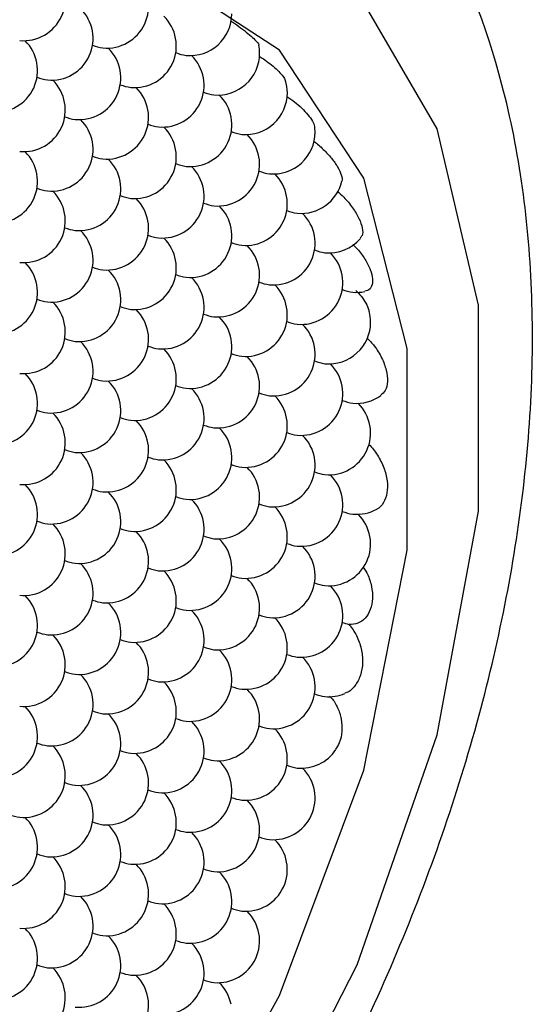
# Model space of a CAD drawing. Units: inches. Extents: x 0.2 to 10.8, y 0.2 to 8.3.
# Drawn here: x 1.6 to 1.7, y 7 to 7 of the extents above; entities that cross this region are included whole.
import ezdxf

# ---------------------------------------------------------------- set-up
doc = ezdxf.new("R2010")
doc.units = ezdxf.units.IN
doc.header["$MEASUREMENT"] = 0

msp = doc.modelspace()

# ---------------------------------------------------------------- linework, layer by layer
at = {"color": 7, "linetype": 'Continuous', "lineweight": 25, "flags": 128}
for points in [[(1.632260222066493, 6.990950628780341), (1.638171124211417, 6.995566473551946), (1.643682337480263, 7.001493253721981), (1.648496750939181, 7.008411455037391), (1.652354818312439, 7.015948115474553), (1.655048550189319, 7.023696931718507), (1.656432726787092, 7.031240163079836), (1.656432726787092, 7.038171152003356), (1.655048550189318, 7.044116247082183), (1.652354818312439, 7.048754946701784), (1.648496750939181, 7.051837177364987), (1.643682337480262, 7.053196775218932), (1.638171124211417, 7.052760443991392), (1.632260222066492, 7.050551706411786), (1.626268289310101, 7.046689636094741), (1.620518352588096, 7.041382438250706), (1.615320392477474, 7.034916225289173), (1.610954632353241, 7.027639592424613), (1.60765643147373, 7.019944824818243), (1.605603596702063, 7.012246749383436), (1.604906796892136, 7.004960371359457)], [(1.629283829653708, 6.991990838481251), (1.635153904918901, 6.995806030782905), (1.6407477163601, 7.001134096938042), (1.645713784231855, 7.007640254954878), (1.649740072225865, 7.01491569899724), (1.652573593859813, 7.022503286158734), (1.654036308548476, 7.02992626043281), (1.654036308548476, 7.036718209046041), (1.652573593859813, 7.042452368888013), (1.649740072225865, 7.046768441607094), (1.645713784231855, 7.049395232480937), (1.6407477163601, 7.050167690578278), (1.635153904918901, 7.049037279515959), (1.629283829653708, 7.046075027178389), (1.62350632898206, 7.041467062774334), (1.618184424519319, 7.035502921654214), (1.613652511095472, 7.028557352739178), (1.610195345498153, 7.021066771668177), (1.608030154156407, 7.013501839198331), (1.607292984005252, 7.006337887858595)]]:
    msp.add_lwpolyline(points, dxfattribs=at)
at = {"color": 7, "linetype": 'Continuous', "lineweight": 25}
for centre, radius, start, end in [((1.641117186333664, 7.048492551762531), 0.001406074240719736, 264.7019660456697, 45.54342224652464), ((1.643920956191574, 7.048241852487207), 0.001406074240719777, 264.7019660456517, 45.54343602626141), ((1.642051776286301, 7.047162797896215), 0.001406074240720138, 264.7019660456427, 45.5434490778743), ((1.646724726049485, 7.047991153211881), 0.001406074240719839, 264.7019660456246, 0), ((1.644855546144211, 7.04691209862089), 0.001406074240720723, 264.701966045628, 45.54343513586628), ((1.640182596381027, 7.046083743305222), 0.001406074240720967, 264.7019660456573, 45.54346188277169), ((1.642986366238937, 7.045833044029898), 0.001406074240719818, 264.7019660456336, 45.54343513614108), ((1.644017857267567, 7.048416852934963), 0.001591303318147024, 248.6759329584215, 261.8084743229557), ((1.646821627125437, 7.048166153659484), 0.001591303317989316, 248.6759329535353, 261.8084743235681), ((1.647659316002122, 7.046661399345564), 0.001406074240719812, 264.7019660456787, 0), ((1.647659316002122, 7.046661399345564), 0.001406074240720037, 0, 11.33799210912065), ((1.645790136096848, 7.045582344754573), 0.0014060742407206, 264.701966045682, 45.54343514055605), ((1.641117186333664, 7.044753989438906), 0.001406074240720578, 264.7019660456246, 45.54344813203171), ((1.642148677362242, 7.047337798343757), 0.001591303317927859, 248.6759329573574, 261.8084743236776), ((1.648593905954759, 7.045331645479247), 0.001406074240719812, 0, 17.11409120697763), ((1.643920956191574, 7.044503290163581), 0.001406074240719869, 264.7019660456787, 45.54343514115086), ((1.644952447220168, 7.047087099068473), 0.00159130331797172, 248.6759329567385, 261.8084743233062), ((1.647756217078065, 7.046836399793093), 0.001591303317914922, 248.6759329600426, 261.8084743235539), ((1.648593905954759, 7.045331645479247), 0.001406074240719812, 264.7019660456607, 0), ((1.646724726049485, 7.044252590888255), 0.001406074240720598, 264.7019660456607, 45.54343514292927), ((1.642051776286301, 7.043424235572588), 0.001406074240720754, 264.7019660456844, 45.54343514225101), ((1.643083267314848, 7.046008044477286), 0.001591303317771469, 248.6759329637765, 261.8084743239656), ((1.644855546144211, 7.043173536297264), 0.001406074240719757, 264.7019660456607, 45.54343514182912), ((1.645887037172828, 7.045757345202265), 0.001591303318082687, 248.6759329553884, 261.808474323107), ((1.648690807030737, 7.045506645926928), 0.001591303318070222, 248.6759329568871, 261.8084743230827), ((1.649528495907395, 7.04400189161293), 0.001406074240720034, 264.7019660456573, 3.619216783130645e-11), ((1.649528495907395, 7.04400189161293), 0.001406074240720138, 3.619216783130645e-11, 7.932624404078641), ((1.647659316002122, 7.042922837021938), 0.001406074240720169, 264.7019660456607, 45.54343514041494), ((1.640182596381027, 7.042345180981596), 0.00140607424072055, 264.7019660456967, 45.54343514272455), ((1.642986366238937, 7.042094481706272), 0.001406074240719989, 264.7019660456607, 45.54343514166266), ((1.644017857267585, 7.044678290611431), 0.001591303318242752, 248.6759329551325, 261.8084743227977), ((1.645790136096848, 7.041843782430947), 0.001406074240720641, 264.7019660456641, 45.5434351390266), ((1.646821627125572, 7.044427591336378), 0.001591303318523619, 248.6759329573717, 261.8084743214507), ((1.649625396983261, 7.044176892060103), 0.001591303317551295, 248.6759329708946, 261.8084743244964), ((1.648593905954759, 7.041593083155621), 0.001406074240720049, 264.7019660456607, 45.54343514124675), ((1.650463085860032, 7.042672137746613), 0.001406074240719666, 264.7019660456573, 347.0552063701942), ((1.641117186333664, 7.041015427115281), 0.001406074240720662, 264.701966045655, 45.54343514176502), ((1.642148677362204, 7.043599236019956), 0.001591303317749231, 248.6759329624855, 261.8084743241569), ((1.643920956191574, 7.040764727839955), 0.001406074240719979, 264.7019660456607, 45.54343513959605), ((1.644952447220122, 7.043348536744599), 0.001591303317718596, 248.6759329731428, 261.8084743237238), ((1.646724726049485, 7.04051402856463), 0.001406074240720621, 264.701966045673, 45.54343514346046), ((1.647756217077982, 7.043097837469063), 0.001591303317504076, 248.6759329693559, 261.8084743244369), ((1.650559986935951, 7.042847138194047), 0.001591303317816417, 248.6759329609496, 261.8084743239481), ((1.649528495907395, 7.040263329289305), 0.001406074240720037, 264.7019660456517, 45.54343514119557), ((1.642051776286301, 7.039685673248963), 0.001406074240720071, 264.7019660456607, 45.54343514336455), ((1.643083267314936, 7.042269482154066), 0.001591303318185645, 248.6759329535402, 261.8084743229459), ((1.644855546144211, 7.039434973973638), 0.001406074240720263, 264.7019660456607, 45.54343514283983), ((1.645887037172865, 7.042018782878762), 0.00159130331821033, 248.6759329586505, 261.8084743223793), ((1.651397675812669, 7.041342383880297), 0.001406074240719977, 264.7019660456607, 319.2525568759271), ((1.647659316002122, 7.039184274698314), 0.001406074240720641, 264.7019660456641, 45.54343514013369), ((1.648690807030907, 7.041768083604087), 0.001591303318871706, 248.6759329400364, 261.8084743210333), ((1.651494576888677, 7.041517384328118), 0.00159130331821333, 248.6759329573193, 261.8084743227503), ((1.650463085860032, 7.038933575422988), 0.001406074240719807, 264.7019660456517, 45.54343514358221), ((1.640182596381027, 7.038606618657972), 0.001406074240720641, 264.7019660456641, 45.54343514109322), ((1.642986366238937, 7.038355919382646), 0.001406074240720681, 264.7019660456607, 45.54343514328755), ((1.644017857267583, 7.040939728287774), 0.001591303318211698, 248.6759329542154, 261.8084743227095), ((1.645790136096848, 7.038105220107322), 0.001406074240719757, 264.7019660456607, 45.54343514204676), ((1.646821627125459, 7.040689029012253), 0.001591303318014267, 248.6759329613446, 261.808474322946), ((1.648593905954759, 7.037854520831996), 0.001406074240720641, 264.7019660456641, 45.54343514131085), ((1.649625396983343, 7.040438329736864), 0.001591303317945416, 248.6759329596044, 261.8084743235585), ((1.652407367132774, 7.040104875106076), 0.001506318000459535, 248.3036967191817, 262.1807105690584), ((1.642148677362368, 7.039860673697), 0.001591303318436341, 248.6759329563601, 261.8084743217412), ((1.652332265765306, 7.04001263001398), 0.001406074240720662, 264.701966045655, 281.3933409876767), ((1.641117186333664, 7.037276864791655), 0.001406074240720641, 264.7019660456641, 45.54343514129793), ((1.643920956191574, 7.037026165516329), 0.001406074240720192, 264.7019660456697, 45.54343514118911), ((1.644952447220204, 7.03960997442138), 0.001591303318132969, 248.6759329571682, 261.8084743228749), ((1.646724726049485, 7.036775466241004), 0.001406074240719808, 264.7019660456607, 45.54343514291039), ((1.647756217078133, 7.039359275146122), 0.001591303318202474, 248.6759329606942, 261.8084743225486), ((1.651397675812669, 7.037603821556671), 0.001406074240719812, 0, 14.65886340170745), ((1.649528495907395, 7.036524766965679), 0.001406074240720171, 264.7019660456607, 45.5434351383995), ((1.650559986935968, 7.039108575870457), 0.001591303317854949, 248.6759329651381, 261.8084743235098), ((1.651397675812669, 7.037603821556671), 0.001406074240719812, 264.7019660456697, 0), ((1.643083267314861, 7.03853091983005), 0.001591303317789128, 248.6759329683068, 261.8084743235887), ((1.642051776286301, 7.035947110925338), 0.001406074240720621, 264.701966045673, 45.54343514115086), ((1.644855546144211, 7.035696411650012), 0.001406074240719818, 264.7019660456336, 45.54343514184204), ((1.645887037172801, 7.038280220554896), 0.001591303317961248, 248.675932962805, 261.8084743234143), ((1.647659316002122, 7.035445712374687), 0.0014060742407206, 264.701966045682, 45.5434351392825), ((1.648690807030863, 7.038029521280198), 0.001591303318605196, 248.6759329551203, 261.8084743212514), ((1.650463085860032, 7.035195013099361), 0.001406074240720537, 264.7019660456697, 45.54343514334519), ((1.6514945768887, 7.037778822004599), 0.001591303318322898, 248.6759329502076, 261.8084743225023), ((1.640182596381027, 7.034868056334346), 0.001406074240720325, 264.7019660456697, 45.54343514040848), ((1.644017857267581, 7.03720116596414), 0.001591303318203562, 248.6759329547018, 261.8084743227317), ((1.642986366238937, 7.034617357059021), 0.001406074240720641, 264.7019660456641, 45.5434351422515), ((1.645790136096848, 7.034366657783695), 0.001406074240720481, 264.7019660456878, 45.54343513973021), ((1.646821627125578, 7.036950466689242), 0.001591303318637942, 248.6759329440973, 261.8084743218327), ((1.648593905954759, 7.03411595850837), 0.001406074240720621, 264.701966045673, 45.54343514358221), ((1.649625396983517, 7.036699767413959), 0.001591303318684095, 248.6759329539119, 261.8084743210385), ((1.652332265765306, 7.036274067690353), 0.001406074240719716, 264.7019660456787, 305.6940693239467), ((1.651397675812669, 7.033865259233045), 0.001406074240720621, 264.701966045673, 45.54343514204676), ((1.65242916684134, 7.036449068138284), 0.001591303318325131, 248.6759329536038, 261.8084743223928), ((1.641117186333664, 7.033538302468028), 0.001406074240720167, 264.7019660456573, 45.54343514243038), ((1.642148677362234, 7.036122111372748), 0.001591303317797552, 248.6759329731547, 261.8084743232848), ((1.644952447220173, 7.03587141209764), 0.001591303318015197, 248.6759329579236, 261.8084743233791), ((1.643920956191574, 7.033287603192703), 0.001406074240720254, 264.7019660456607, 45.54343513942958), ((1.646724726049485, 7.033036903917378), 0.001406074240720107, 264.7019660456697, 45.54343514284628), ((1.647756217078129, 7.035620712822455), 0.001591303318161306, 248.675932960622, 261.8084743225209), ((1.649528495907395, 7.032786204642052), 0.001406074240721029, 264.7019660456787, 45.54343514208454), ((1.650559986936043, 7.035370013547194), 0.001591303318225201, 248.6759329537615, 261.8084743226987), ((1.642051776286301, 7.032208548601712), 0.001406074240719757, 264.7019660456607, 45.54343513879007), ((1.643083267314948, 7.034792357506825), 0.001591303318197949, 248.6759329612048, 261.8084743225574), ((1.645887037172814, 7.034541658231291), 0.0015913033179841, 248.675932967117, 261.8084743230806), ((1.644855546144211, 7.031957849326386), 0.001406074240719857, 264.7019660456697, 45.54343514177148), ((1.648690807030753, 7.034290958956082), 0.001591303318104214, 248.6759329608751, 261.8084743226771), ((1.647659316002122, 7.031707150051061), 0.001406074240719736, 264.7019660456697, 45.54343514053667), ((1.650463085860032, 7.031456450775737), 0.001406074240720641, 264.7019660456641, 45.54343514276977), ((1.651494576888537, 7.034040259680193), 0.00159130331752778, 248.6759329739453, 261.808474324318), ((1.640182596381027, 7.03112949401072), 0.001406074240720075, 264.7019660456607, 45.54343513866186), ((1.642986366238937, 7.030878794735395), 0.001406074240720641, 264.7019660456641, 45.54343514206565), ((1.644017857267629, 7.033462603640689), 0.00159130331838261, 248.6759329560422, 261.8084743219314), ((1.64682162712553, 7.033211904365354), 0.001591303318371611, 248.6759329545059, 261.8084743222136), ((1.645790136096848, 7.030628095460069), 0.001406074240720157, 264.7019660456787, 45.54343514036375), ((1.649625396983489, 7.03296120509024), 0.001591303318588653, 248.6759329467087, 261.8084743215775), ((1.648593905954759, 7.030377396184745), 0.001406074240719736, 264.7019660456697, 45.54343514153495), ((1.651397675812669, 7.030126696909419), 0.001406074240720385, 264.7019660456607, 45.54343513999258), ((1.652429166841304, 7.032710505814498), 0.001591303318160917, 248.6759329564443, 261.8084743228421), ((1.652332265765306, 7.032535505366728), 0.001406074240720631, 264.7019660456517, 298.8396654365995), ((1.641117186333664, 7.029799740144403), 0.001406074240720251, 264.7019660456697, 45.54343514278865), ((1.642148677362248, 7.032383549049259), 0.001591303317933158, 248.6759329625818, 261.8084743234788), ((1.643920956191574, 7.029549040869078), 0.001406074240720621, 264.701966045673, 45.54343514034487), ((1.644952447220197, 7.032132849774071), 0.001591303318075772, 248.6759329634106, 261.8084743228286), ((1.647756217078059, 7.031882150498539), 0.001591303317863932, 248.6759329645698, 261.8084743235158), ((1.646724726049485, 7.029298341593753), 0.001406074240719757, 264.7019660456607, 45.54343514168204), ((1.650559986936034, 7.031631451223548), 0.00159130331820371, 248.6759329521378, 261.8084743229262), ((1.649528495907395, 7.029047642318428), 0.001406074240720682, 264.701966045646, 45.54343514053667), ((1.642051776286301, 7.028469986278086), 0.001406074240719929, 264.7019660456697, 45.54343514140676), ((1.64308326731495, 7.031053795183191), 0.001591303318190271, 248.6759329585659, 261.8084743224611), ((1.644855546144211, 7.028219287002762), 0.001406074240720621, 264.701966045673, 45.54343514164378), ((1.645887037172773, 7.030803095907486), 0.001591303317801499, 248.6759329676053, 261.8084743236366), ((1.648690807030672, 7.030552396632157), 0.001591303317794703, 248.6759329608418, 261.8084743240207), ((1.647659316002122, 7.027968587727436), 0.001406074240720038, 264.7019660456607, 45.54343514052376), ((1.651494576888768, 7.030301697357593), 0.001591303318575365, 248.6759329562887, 261.8084743213068), ((1.650463085860032, 7.027717888452111), 0.001406074240720662, 264.701966045655, 45.54343514258392), ((1.640182596381027, 7.027390931687094), 0.001406074240720755, 264.7019660456697, 45.54343514023557), ((1.642986366238937, 7.027140232411769), 0.001406074240720132, 264.7019660456573, 45.54343514160502), ((1.644017857267551, 7.029724041316692), 0.001591303318004948, 248.6759329666891, 261.8084743228168), ((1.645790136096848, 7.026889533136445), 0.001406074240720641, 264.7019660456641, 45.54343514136204), ((1.646821627125426, 7.0294733420413), 0.001591303317933134, 248.6759329567798, 261.808474323705), ((1.649625396983479, 7.029222642766541), 0.001591303318514258, 248.675932954193, 261.8084743215475), ((1.648593905954759, 7.026638833861119), 0.001406074240719757, 264.7019660456607, 45.54343514132377), ((1.652552784967608, 7.029342098866107), 0.001981165604490301, 249.2384173243114, 255.8096089040785), ((1.642148677362353, 7.028644986726102), 0.001591303318412179, 248.6759329513774, 261.8084743221734), ((1.641117186333664, 7.026061177820777), 0.001406074240719918, 264.7019660456517, 45.54343514068376), ((1.643920956191574, 7.025810478545453), 0.001406074240720157, 264.7019660456607, 45.54343514036375), ((1.644952447220227, 7.028394287450601), 0.001591303318232867, 248.6759329571902, 261.8084743225769), ((1.646724726049485, 7.025559779270127), 0.001406074240720191, 264.7019660456607, 45.54343514253274), ((1.647756217078086, 7.028143588175054), 0.001591303318006754, 248.6759329580806, 261.8084743232465), ((1.650559986936118, 7.027892888900246), 0.001591303318536554, 248.6759329507225, 261.8084743215823), ((1.649528495907395, 7.025309079994802), 0.001406074240719893, 264.7019660456787, 45.54343514125321), ((1.643083267315014, 7.027315232859914), 0.001591303318543167, 248.6759329509952, 261.8084743219478), ((1.642051776286301, 7.024731423954461), 0.001406074240720085, 264.7019660456697, 45.5434351414003), ((1.644855546144211, 7.024480724679136), 0.001406074240720621, 264.701966045673, 45.54343514042139), ((1.64588703717284, 7.027064533584134), 0.001591303318080953, 248.6759329651312, 261.8084743226456), ((1.647659316002122, 7.02423002540381), 0.001406074240720755, 264.7019660456697, 45.54343514023557), ((1.648690807030702, 7.02681383430862), 0.001591303317887802, 248.6759329657979, 261.8084743233889), ((1.651397675812669, 7.026388134585794), 0.001406074240720621, 264.701966045673, 292.5442329092632), ((1.651469134736361, 7.026466552349542), 0.001492124685930205, 248.2373673598416, 262.2470399171156), ((1.640182596381027, 7.023652369363468), 0.001406074240720911, 264.7019660456664, 45.5434351402291), ((1.64401785726745, 7.025985478992679), 0.001591303317605529, 248.6759329685326, 261.8084743243979), ((1.642986366238937, 7.023401670088144), 0.001406074240719939, 264.7019660456517, 45.54343514347338), ((1.645790136096848, 7.023150970812819), 0.0014060742407206, 264.701966045682, 45.54343514049196), ((1.646821627125595, 7.025734779718364), 0.00159130331864022, 248.6759329518019, 261.8084743212392), ((1.648593905954759, 7.022900271537493), 0.001406074240720194, 264.7019660456573, 45.54343513984549), ((1.649625396983411, 7.025484080442638), 0.001591303318229401, 248.6759329587383, 261.8084743225507), ((1.642148677362312, 7.024906424402316), 0.001591303318247306, 248.6759329548015, 261.808474322781), ((1.641117186333664, 7.022322615497152), 0.001406074240719757, 264.7019660456607, 45.54343514255859), ((1.644952447220142, 7.024655725126589), 0.001591303317839245, 248.6759329626338, 261.8084743236222), ((1.650463085860032, 7.023979326128485), 0.001406074240719871, 264.7019660456573, 326.6277723770879), ((1.643920956191574, 7.022071916221827), 0.001406074240720025, 264.7019660456607, 45.5434351411444), ((1.646724726049485, 7.021821216946501), 0.001406074240720312, 264.7019660456607, 45.54343514102911), ((1.647756217078087, 7.024405025851415), 0.001591303317993662, 248.6759329630715, 261.8084743231544), ((1.649528495907395, 7.021570517671176), 0.001406074240720421, 264.7019660456573, 45.54343514014612), ((1.650559986936059, 7.02415432657641), 0.001591303318318071, 248.67593295311, 261.8084743225903), ((1.642051776286301, 7.020992861630835), 0.001406074240719736, 264.7019660456697, 45.54343514008251), ((1.643083267314893, 7.02357667053574), 0.001591303317983579, 248.6759329591624, 261.8084743234492), ((1.645887037172898, 7.023325971260777), 0.001591303318356401, 248.6759329576654, 261.8084743219813), ((1.644855546144211, 7.02074216235551), 0.001406074240720682, 264.701966045646, 45.54343514105495), ((1.647659316002122, 7.020491463080184), 0.001406074240720372, 264.7019660456664, 45.54343514061321), ((1.648690807030671, 7.023075271984895), 0.001591303317784719, 248.6759329622032, 261.8084743240181), ((1.640182596381027, 7.019913807039844), 0.001406074240720621, 264.701966045673, 45.54343514099731), ((1.641214087409639, 7.022497615944856), 0.001591303318092667, 248.6759329535028, 261.8084743233041), ((1.642986366238937, 7.019663107764518), 0.001406074240720179, 264.7019660456607, 45.54343514248156), ((1.644017857267555, 7.022246916669518), 0.001591303318081218, 248.6759329573678, 261.8084743230266), ((1.646821627125536, 7.021996217394475), 0.001591303318370802, 248.675932956074, 261.8084743219671), ((1.645790136096848, 7.019412408489193), 0.001406074240719858, 264.7019660456754, 45.54343514042785), ((1.648593905954759, 7.019161709213868), 0.001406074240719716, 264.7019660456787, 45.54343514229621), ((1.649625396983432, 7.021745518119142), 0.001591303318360797, 248.6759329520713, 261.8084743224721), ((1.641117186333664, 7.018584053173527), 0.001406074240720641, 264.7019660456641, 45.54343514200851), ((1.642148677362372, 7.021167862078923), 0.001591303318487056, 248.6759329532702, 261.8084743218427), ((1.643920956191574, 7.018333353898201), 0.001406074240720671, 264.7019660456697, 45.54343514054911), ((1.644952447220214, 7.020917162803251), 0.001591303318134424, 248.6759329622261, 261.8084743225108), ((1.647756217078165, 7.020666463528177), 0.001591303318388103, 248.6759329513995, 261.8084743223715), ((1.646724726049485, 7.018082654622877), 0.001406074240720641, 264.7019660456641, 45.54343514193795), ((1.642051776286301, 7.017254299307209), 0.00140607424072011, 264.7019660456697, 45.54343513948722), ((1.643083267314942, 7.019838108212321), 0.001591303318195332, 248.6759329533503, 261.8084743227778), ((1.644855546144211, 7.017003600031885), 0.0014060742407206, 264.701966045682, 45.54343514193149), ((1.645887037172808, 7.019587408936809), 0.001591303318003452, 248.6759329601452, 261.808474323399), ((1.648690807030834, 7.019336709661932), 0.001591303318463797, 248.6759329595439, 261.808474321601), ((1.647659316002122, 7.016752900756559), 0.001406074240720723, 264.701966045628, 45.5434351395384), ((1.640182596381027, 7.016175244716218), 0.001406074240720621, 264.701966045673, 45.54343513775999), ((1.642986366238937, 7.015924545440892), 0.00140607424072103, 264.7019660456573, 45.54343514074091), ((1.644017857267439, 7.018508354345351), 0.001591303317529259, 248.6759329701991, 261.8084743244062), ((1.645790136096848, 7.015673846165567), 0.001406074240719818, 264.7019660456336, 45.09943096977109), ((1.646821627125497, 7.018257655070697), 0.001591303318213952, 248.6759329554143, 261.8084743226078), ((1.641117186333664, 7.014845490849901), 0.0014060742407206, 264.701966045682, 45.54343514187384), ((1.642148677362281, 7.017429299754857), 0.001591303318038827, 248.6759329619815, 261.8084743228554), ((1.643920956191574, 7.014594791574575), 0.001406074240719882, 264.7019660456246, 45.54343514053022), ((1.644952447220207, 7.017178600479655), 0.001591303318162339, 248.6759329526119, 261.8084743229382), ((1.647756217078146, 7.016927901204394), 0.001591303318229864, 248.6759329612502, 261.8084743222059), ((1.646724726049485, 7.01434409229925), 0.001406074240720119, 11.36745293912067, 45.54343514280156)]:
    msp.add_arc(centre, radius, start, end, dxfattribs=at)
for points, knots in [([(1.605231785801639, 6.986178146036922), (1.606241469421394, 6.985525648380719), (1.608826280245901, 6.983855240966236), (1.613864979701097, 6.9829974539256), (1.619804302704795, 6.983385678931009), (1.626013581041134, 6.985388140273826), (1.632320043014799, 6.988915986930716), (1.638474805074859, 6.993891067982099), (1.644170900119595, 7.000068544870788), (1.649154669155466, 7.007152650007358), (1.653228943828591, 7.01484590876463), (1.65622819548446, 7.022846297858269), (1.658015371898153, 7.030857109730191), (1.658469144595661, 7.038585721549822), (1.657526003640993, 7.045510978002492), (1.65524959911498, 7.051291251310954), (1.65218195258876, 7.05574194692235), (1.649394418859104, 7.057537273699133), (1.648148230821938, 7.058339888113527)], [0, 0, 0, 0, 0.03879521737263203, 0.09931655405904971, 0.1602240597958033, 0.2237460546167004, 0.2899297056193861, 0.3573537017952435, 0.4247348208358245, 0.4919088044646715, 0.5590267717506862, 0.6263017653368799, 0.6939421055935519, 0.7622117261408539, 0.831226330248503, 0.8930715290092395, 0.9521968182972983, 0.9999999999999999, 0.9999999999999999, 0.9999999999999999, 0.9999999999999999]), ([(1.648097477349146, 7.047748673123888), (1.648097766164025, 7.047748495414092), (1.6481801571048, 7.04769779969764), (1.648366440307749, 7.047567054023538), (1.648619843735868, 7.047377785918571), (1.648839143517301, 7.047191385954284), (1.648981250699383, 7.047041964063148), (1.649047248394083, 7.046953428222255), (1.649036768596839, 7.046938161764615), (1.649036330038288, 7.046937522893901)], [0, 0, 0, 0, 0.0006846235471612988, 0.1953042668819351, 0.3903950779531162, 0.5883750236434768, 0.7890773991156584, 0.991173311080454, 1, 1, 1, 1]), ([(1.649052542077881, 7.046567907472659), (1.649098604297424, 7.046539441568493), (1.649214126847369, 7.046468050005767), (1.649416879680261, 7.046314937590204), (1.649627893368233, 7.046134506652664), (1.649799371157436, 7.04595924459591), (1.649909062320183, 7.045819721470103), (1.649924931404321, 7.045764693830085), (1.649931084750282, 7.045743356486133)], [0, 0, 0, 0, 0.123643830352912, 0.3100947090468354, 0.4964524420891138, 0.6858765123426037, 0.8781964682186748, 1, 1, 1, 1]), ([(1.649983285149492, 7.045210161117689), (1.650028264436305, 7.045181657691449), (1.650152903889547, 7.045102673525319), (1.650371684381192, 7.044922829121099), (1.650603811572691, 7.044700047858631), (1.650787000366673, 7.044478770691518), (1.6508990105145, 7.044298717479037), (1.650908413826917, 7.044223997184008), (1.650912107240103, 7.044194648704381)], [0, 0, 0, 0, 0.1068858471620759, 0.2961850774800301, 0.485942594989982, 0.6785102654236193, 0.873725941235567, 0.9999999999999999, 0.9999999999999999, 0.9999999999999999, 0.9999999999999999]), ([(1.650892457271008, 7.043695450049788), (1.650896846134479, 7.043692497484312), (1.651001806480188, 7.043621886426333), (1.651217424650041, 7.043423412553597), (1.651494331355033, 7.043129778533414), (1.651712204484242, 7.042823362648132), (1.651826397420012, 7.042560898444811), (1.651863570112559, 7.042397674941221), (1.651833140741532, 7.042357897451515), (1.651832813381514, 7.042357469524177)], [0, 0, 0, 0, 0.008516810943719191, 0.2036808451723062, 0.3996064666618825, 0.5974988351969107, 0.7972054823660455, 0.997818330949756, 1, 1, 1, 1]), ([(1.651677135545133, 7.04201978325731), (1.651752440606804, 7.041953207537753), (1.651943105393588, 7.041784644560809), (1.65220762988377, 7.041457847629368), (1.652430515033252, 7.041091901464154), (1.652539484906967, 7.040764511015202), (1.65254687485472, 7.040532603959059), (1.652474715935855, 7.040463496911423), (1.652449722365303, 7.040439560412678)], [0, 0, 0, 0, 0.125615499852034, 0.3180457191648105, 0.5109231537436103, 0.7041506353622149, 0.8975271236854664, 0.9999999999999999, 0.9999999999999999, 0.9999999999999999, 0.9999999999999999]), ([(1.652204216670961, 7.040220559943249), (1.652256745303977, 7.04017033053888), (1.652412051194804, 7.040021822535847), (1.65262648218053, 7.039721277440157), (1.652806832250365, 7.039369234499954), (1.652885019675219, 7.039047803477314), (1.652850285452281, 7.03880373424965), (1.652750250334125, 7.038663112413459), (1.652640135866744, 7.038653111918324), (1.65260595428115, 7.038650007578007)], [0, 0, 0, 0, 0.0867474789892208, 0.2564771578447805, 0.4248284527939208, 0.5918589760577373, 0.7582422088141386, 0.9249538700112946, 1, 1, 1, 1]), ([(1.652301320379977, 7.038672839081983), (1.652364433212477, 7.038610175683768), (1.652492191935895, 7.038483326746017), (1.652643826506763, 7.038249433901252), (1.652735358580317, 7.038064751670483), (1.65275007182415, 7.037975410245212), (1.65275291789024, 7.037958128427293)], [0, 0, 0, 0, 0.3016473435602477, 0.6106219291601482, 0.9246803943160078, 1, 1, 1, 1]), ([(1.65267762909187, 7.037080098312696), (1.652764114184822, 7.0369903686009), (1.652957097719596, 7.036790144997436), (1.653189480207164, 7.036401319088172), (1.653347631318362, 7.035981600290351), (1.653388119375705, 7.035596134445179), (1.653323706860472, 7.035293007631096), (1.653201062372214, 7.035188553290698), (1.653145685409233, 7.035141389620945)], [0, 0, 0, 0, 0.1439952253829918, 0.3213121086723406, 0.4987721641768195, 0.6763015473057242, 0.8538422925796018, 1, 1, 1, 1]), ([(1.652747703734698, 7.033478308325935), (1.652748293577349, 7.033477848909556), (1.652857900285725, 7.033392478485889), (1.653046363531974, 7.033121414736407), (1.653265377697591, 7.032703209805648), (1.653377514537474, 7.032254406711952), (1.653375149613463, 7.031836377001419), (1.653247716337115, 7.031513321453313), (1.653111679218105, 7.031330736346662), (1.65301166904948, 7.031305790276376), (1.653009474481349, 7.031305242873532)], [0, 0, 0, 0, 0.0008965249755572413, 0.1665955339520512, 0.3323819306696411, 0.4983021894607358, 0.6642872676690458, 0.8302829691695828, 0.9962758228264813, 1, 1, 1, 1]), ([(1.652545962284427, 7.029345985171248), (1.652580188654603, 7.029301359015234), (1.652698519959848, 7.029147072385888), (1.65282152311243, 7.028808070945428), (1.652887465366169, 7.028387779450878), (1.652839056722344, 7.027994913396448), (1.652688206474805, 7.027677927807356), (1.652451769752659, 7.027470485166605), (1.652227900000254, 7.027410086045183), (1.652096111488812, 7.027419347663628), (1.652067112522431, 7.027421385605776)], [0, 0, 0, 0, 0.06153464586249195, 0.2127445862720235, 0.3627265425731254, 0.5115318407366078, 0.6597604762932848, 0.8082817044318027, 0.9578139828190104, 1, 1, 1, 1]), ([(1.652067112522431, 7.027421385605776), (1.652070665227995, 7.027417494158545), (1.652170096430455, 7.027308582437475), (1.652344333445949, 7.027052227180507), (1.652506316371345, 7.026604712471754), (1.6525538670658, 7.026135174868327), (1.652480478772917, 7.02569222910592), (1.652289349784898, 7.025342438289082), (1.652090925721544, 7.025137898334993), (1.65195574184141, 7.02510716702625), (1.651932271863327, 7.025101831603552)], [0, 0, 0, 0, 0.00590928317396001, 0.1653858224382716, 0.325059045020775, 0.4851033543430193, 0.6454381229241527, 0.8058965331080372, 0.9663006853386893, 1, 1, 1, 1]), ([(1.651416276320661, 7.025000641974183), (1.6514398133929, 7.024980226533479), (1.651552126226037, 7.024882809320254), (1.651705189335022, 7.024620495009265), (1.65183239110585, 7.024230172207282), (1.651851142835347, 7.023814531442442), (1.651782941019747, 7.023453318892469), (1.651671167433838, 7.02328230856832), (1.651625648779931, 7.023212666356376)], [0, 0, 0, 0, 0.0529274394279267, 0.2525560788708054, 0.4529637277727222, 0.6553831153557772, 0.8596582853154668, 1, 1, 1, 1])]:
    msp.add_open_spline(points, degree=3, knots=knots, dxfattribs=at)

doc.saveas('drawing.dxf')
